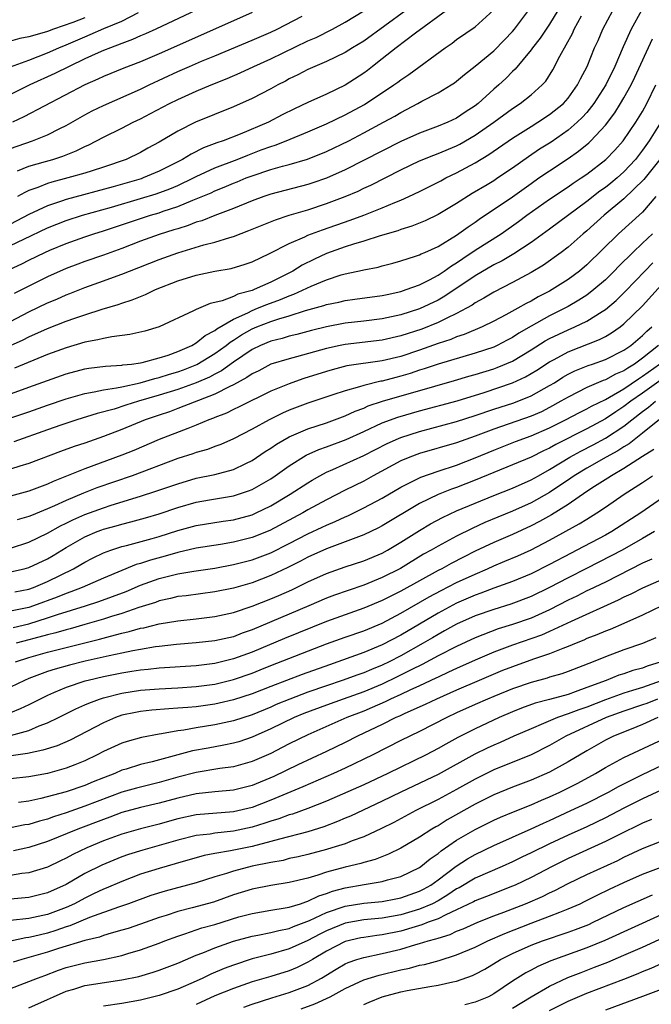
# Model space of a CAD drawing. Units: inches. Extents: x 2613000 to 2616000, y 1473000 to 1476000.
# Drawn here: x 2613468 to 2613536, y 1474094 to 1474200 of the extents above; entities that cross this region are included whole.
import ezdxf

# ---------------------------------------------------------------- set-up
doc = ezdxf.new("R2010")
doc.units = ezdxf.units.IN
doc.header["$MEASUREMENT"] = 0
doc.layers.add('LD26131473_2ft', color=22, linetype='Continuous')

msp = doc.modelspace()

# ---------------------------------------------------------------- linework, layer by layer
at = {"layer": 'LD26131473_2ft'}
for points, elevation in [([(2613466.52, 1474173), (2613468.22, 1474173.78), (2613469, 1474174.18), (2613470.69, 1474175), (2613471.24, 1474175.24), (2613473, 1474175.96), (2613475, 1474176.68), (2613475.96, 1474177), (2613477, 1474177.32), (2613481, 1474178.65), (2613482.08, 1474179), (2613483, 1474179.27), (2613483.42, 1474179.42), (2613485, 1474179.93), (2613486.61, 1474180.61), (2613487, 1474180.75), (2613488.58, 1474181.42), (2613489, 1474181.62), (2613490, 1474182), (2613491, 1474182.44), (2613491.41, 1474182.59), (2613492.37, 1474183), (2613493, 1474183.24), (2613495, 1474183.91), (2613496.28, 1474184.28), (2613497, 1474184.46), (2613498.97, 1474185.03), (2613501, 1474185.84), (2613503.39, 1474187), (2613505, 1474187.84), (2613507.15, 1474189), (2613508.34, 1474189.66), (2613509, 1474190.05), (2613510.82, 1474191), (2613511.24, 1474191.24), (2613513, 1474192.15), (2613514.4, 1474193), (2613514.76, 1474193.24), (2613515, 1474193.42), (2613515.86, 1474194.14), (2613517, 1474195.02), (2613519, 1474196.68), (2613520.15, 1474197.85), (2613521, 1474198.73), (2613521.23, 1474199), (2613522.72, 1474201)], 10342), ([(2613487, 1474201.05), (2613482.64, 1474199), (2613481.52, 1474198.48), (2613481, 1474198.27), (2613480.13, 1474197.87), (2613479, 1474197.46), (2613477.76, 1474197), (2613477, 1474196.69), (2613476.45, 1474196.45), (2613475, 1474195.79), (2613473.34, 1474195), (2613471.77, 1474194.23), (2613469.1, 1474193), (2613467, 1474191.99)], 10356), ([(2613467, 1474175.73), (2613468.44, 1474176.44), (2613471, 1474177.63), (2613473, 1474178.42), (2613474.74, 1474179), (2613477.88, 1474179.88), (2613481, 1474180.79), (2613482.69, 1474181.31), (2613484.16, 1474181.84), (2613485, 1474182.2), (2613486.69, 1474183), (2613487, 1474183.17), (2613489, 1474184.08), (2613491.38, 1474185), (2613492.53, 1474185.47), (2613493.99, 1474186.01), (2613495, 1474186.4), (2613495.47, 1474186.53), (2613496.67, 1474187), (2613499, 1474187.96), (2613501, 1474188.81), (2613503, 1474189.77), (2613505.09, 1474190.91), (2613508.26, 1474193), (2613508.69, 1474193.31), (2613509, 1474193.56), (2613509.86, 1474194.14), (2613513.76, 1474197), (2613514.51, 1474197.49), (2613515, 1474197.87), (2613517, 1474199.26), (2613518.97, 1474201.03)], 10344), ([(2613513.92, 1474201), (2613510.57, 1474198.57), (2613508.49, 1474197), (2613507, 1474195.8), (2613505.96, 1474195), (2613505.43, 1474194.57), (2613505, 1474194.26), (2613503, 1474192.96), (2613501, 1474192.01), (2613499, 1474191.11), (2613497.57, 1474190.43), (2613496.23, 1474189.77), (2613494.75, 1474189), (2613491.72, 1474187.72), (2613489.89, 1474187), (2613489.22, 1474186.78), (2613487.77, 1474186.23), (2613486.43, 1474185.57), (2613485.53, 1474185), (2613483, 1474183.72), (2613481.3, 1474183), (2613481.08, 1474182.92), (2613478.04, 1474182.04), (2613473, 1474180.69), (2613472.51, 1474180.51), (2613471, 1474180), (2613469, 1474179.07), (2613467, 1474178.05)], 10346), ([(2613467, 1474164.99), (2613468.39, 1474165.61), (2613469, 1474165.92), (2613471, 1474166.83), (2613473, 1474167.6), (2613473.94, 1474167.94), (2613475, 1474168.29), (2613476.89, 1474168.89), (2613478.61, 1474169.39), (2613479, 1474169.54), (2613480.11, 1474169.89), (2613481, 1474170.27), (2613481.53, 1474170.47), (2613482.62, 1474171), (2613485, 1474171.94), (2613487, 1474172.57), (2613489, 1474172.97), (2613490.73, 1474173.27), (2613492.27, 1474173.73), (2613493, 1474173.99), (2613494.87, 1474174.87), (2613497, 1474175.95), (2613498.68, 1474176.68), (2613499, 1474176.84), (2613500.56, 1474177.44), (2613503.55, 1474178.45), (2613505.01, 1474178.99), (2613507, 1474179.78), (2613508.36, 1474180.36), (2613509, 1474180.61), (2613509.87, 1474181), (2613511, 1474181.54), (2613513, 1474182.54), (2613513.29, 1474182.71), (2613513.85, 1474183), (2613515, 1474183.55), (2613517, 1474184.64), (2613518.48, 1474185.52), (2613521, 1474187.29), (2613523, 1474188.55), (2613523.74, 1474189), (2613525, 1474189.81), (2613526.48, 1474191), (2613527, 1474191.59), (2613528.01, 1474193), (2613528.34, 1474193.66), (2613529.04, 1474195), (2613529.84, 1474197), (2613530.21, 1474197.79), (2613530.72, 1474199), (2613531.8, 1474201)], 10336), ([(2613467, 1474194.94), (2613469, 1474195.67), (2613471, 1474196.45), (2613472.2, 1474197), (2613473, 1474197.32), (2613475, 1474198.18), (2613475.59, 1474198.41), (2613477.06, 1474199.06), (2613479, 1474199.86), (2613480.77, 1474200.77)], 10358), ([(2613467, 1474167.59), (2613469, 1474168.6), (2613471, 1474169.57), (2613472.01, 1474169.99), (2613473, 1474170.45), (2613473.41, 1474170.59), (2613475, 1474171.23), (2613477, 1474171.93), (2613478.49, 1474172.49), (2613479, 1474172.67), (2613479.81, 1474173), (2613483, 1474174.23), (2613485, 1474174.95), (2613487.8, 1474175.8), (2613489, 1474176.1), (2613490.61, 1474176.61), (2613491, 1474176.71), (2613492.66, 1474177.34), (2613495.5, 1474178.5), (2613497, 1474179), (2613499, 1474179.59), (2613501, 1474180.24), (2613503, 1474181), (2613504.4, 1474181.6), (2613505, 1474181.89), (2613505.77, 1474182.23), (2613509, 1474183.87), (2613511, 1474184.83), (2613512.54, 1474185.46), (2613513, 1474185.63), (2613515, 1474186.46), (2613515.35, 1474186.65), (2613517, 1474187.59), (2613519, 1474189), (2613521, 1474190.48), (2613521.82, 1474191), (2613523, 1474191.93), (2613524.21, 1474193), (2613524.58, 1474193.42), (2613525.36, 1474194.64), (2613526.11, 1474196.11), (2613527.46, 1474198.54), (2613527.65, 1474199), (2613528.42, 1474200.42)], 10338), ([(2613467, 1474186.18), (2613469.39, 1474187), (2613471, 1474187.63), (2613472.31, 1474188.31), (2613473, 1474188.65), (2613475, 1474189.79), (2613475.8, 1474190.2), (2613477, 1474190.79), (2613481, 1474192.55), (2613481.92, 1474193), (2613485, 1474194.45), (2613486.26, 1474195), (2613487.55, 1474195.55), (2613489, 1474196.14), (2613493, 1474197.83), (2613495, 1474198.69), (2613495.68, 1474199), (2613498.39, 1474200.39)], 10352), ([(2613493, 1474200.79), (2613491, 1474199.89), (2613483, 1474196.36), (2613481, 1474195.5), (2613479.19, 1474194.81), (2613477, 1474193.91), (2613476.39, 1474193.61), (2613475, 1474193.01), (2613468.43, 1474189.57), (2613467.21, 1474189)], 10354), ([(2613525.89, 1474201), (2613525, 1474199.54), (2613523.98, 1474198.02), (2613523.17, 1474197), (2613523, 1474196.76), (2613521.29, 1474194.71), (2613521, 1474194.43), (2613520.3, 1474193.7), (2613519.55, 1474193), (2613519, 1474192.53), (2613517.31, 1474191), (2613517, 1474190.76), (2613515.92, 1474190.08), (2613515, 1474189.44), (2613514.07, 1474189), (2613513, 1474188.57), (2613511, 1474187.83), (2613509, 1474186.92), (2613503, 1474183.89), (2613501, 1474182.99), (2613499.53, 1474182.47), (2613499, 1474182.3), (2613495, 1474181.25), (2613494.26, 1474181), (2613493, 1474180.54), (2613491, 1474179.72), (2613489, 1474178.98), (2613487.59, 1474178.41), (2613487, 1474178.25), (2613486.11, 1474177.89), (2613485, 1474177.55), (2613484.59, 1474177.41), (2613483, 1474176.91), (2613481, 1474176.2), (2613479, 1474175.43), (2613477, 1474174.69), (2613475, 1474174.02), (2613474.26, 1474173.74), (2613473, 1474173.27), (2613471, 1474172.36), (2613467.41, 1474170.59)], 10340), ([(2613534.88, 1474201), (2613533.76, 1474199), (2613532.91, 1474197.09), (2613532.01, 1474195), (2613531.04, 1474193), (2613529.76, 1474191), (2613529, 1474190.05), (2613528.5, 1474189.5), (2613527.97, 1474189), (2613527, 1474188.15), (2613525.15, 1474186.85), (2613523.91, 1474186.09), (2613522.72, 1474185.29), (2613521, 1474184.06), (2613519.44, 1474183), (2613519, 1474182.71), (2613518.27, 1474182.27), (2613516.67, 1474181.33), (2613515, 1474180.26), (2613513, 1474179.06), (2613511.6, 1474178.4), (2613510.18, 1474177.82), (2613509, 1474177.46), (2613508.67, 1474177.33), (2613506.78, 1474176.78), (2613505, 1474176.21), (2613503.89, 1474175.89), (2613503, 1474175.59), (2613501, 1474174.87), (2613499.71, 1474174.29), (2613498.37, 1474173.63), (2613497.37, 1474173), (2613495, 1474171.81), (2613493.21, 1474171), (2613493, 1474170.92), (2613491.48, 1474170.52), (2613491, 1474170.27), (2613489.78, 1474169.78), (2613489, 1474169.6), (2613488.5, 1474169.5), (2613487, 1474168.87), (2613486.71, 1474168.71), (2613482.99, 1474167), (2613481.46, 1474166.54), (2613479.84, 1474166.16), (2613477.93, 1474165.93), (2613477, 1474165.75), (2613476.41, 1474165.59), (2613475, 1474165.34), (2613473, 1474164.76), (2613471, 1474164.03), (2613467.45, 1474162.55)], 10334), ([(2613509.54, 1474201), (2613505, 1474197.71), (2613503.8, 1474197), (2613503, 1474196.5), (2613501, 1474195.53), (2613499.75, 1474195), (2613499, 1474194.65), (2613497.92, 1474194.08), (2613497, 1474193.65), (2613496.58, 1474193.42), (2613495.76, 1474193), (2613495, 1474192.58), (2613493, 1474191.55), (2613491, 1474190.66), (2613486.92, 1474189), (2613485, 1474188.03), (2613483, 1474186.84), (2613481.8, 1474186.2), (2613481, 1474185.74), (2613479.45, 1474185), (2613477, 1474184.16), (2613475.78, 1474183.78), (2613475, 1474183.52), (2613473.19, 1474183), (2613471.45, 1474182.55), (2613471, 1474182.4), (2613469.97, 1474181.97), (2613469, 1474181.64), (2613468.55, 1474181.45), (2613467.75, 1474181)], 10348), ([(2613467.77, 1474183.77), (2613469, 1474184.27), (2613470.76, 1474184.76), (2613471.55, 1474185), (2613472.65, 1474185.35), (2613474.09, 1474185.91), (2613475, 1474186.38), (2613475.44, 1474186.56), (2613477, 1474187.38), (2613479, 1474188.37), (2613480.22, 1474189), (2613481, 1474189.37), (2613482.08, 1474189.92), (2613484.1, 1474191), (2613485, 1474191.45), (2613487, 1474192.34), (2613488.6, 1474193), (2613490.32, 1474193.68), (2613491.71, 1474194.29), (2613493.2, 1474195), (2613495, 1474195.82), (2613499, 1474197.73), (2613499.89, 1474198.11), (2613501.63, 1474199), (2613503, 1474199.73), (2613505, 1474200.95)], 10350), ([(2613475, 1474200.2), (2613473.72, 1474199.72), (2613471.65, 1474199), (2613471, 1474198.74), (2613470.62, 1474198.62), (2613469, 1474198.16), (2613468, 1474198), (2613467, 1474197.69)], 10360), ([(2613465.11, 1474159.11), (2613469, 1474160.5), (2613471, 1474161.25), (2613473, 1474161.95), (2613475, 1474162.47), (2613475.45, 1474162.55), (2613477.23, 1474162.77), (2613479, 1474162.88), (2613479.1, 1474162.9), (2613480.02, 1474163), (2613481, 1474163.15), (2613481.18, 1474163.18), (2613483, 1474163.68), (2613483.97, 1474163.97), (2613485, 1474164.34), (2613486.51, 1474165), (2613487, 1474165.28), (2613487.94, 1474166.06), (2613489, 1474166.61), (2613489.21, 1474166.79), (2613491, 1474167.84), (2613492.53, 1474168.52), (2613493, 1474168.77), (2613493.59, 1474169), (2613494.58, 1474169.42), (2613496.07, 1474169.93), (2613497, 1474170.33), (2613497.5, 1474170.5), (2613499.37, 1474171.37), (2613501, 1474172.07), (2613502.58, 1474172.58), (2613503, 1474172.7), (2613504.89, 1474173.11), (2613505, 1474173.14), (2613506.57, 1474173.43), (2613507, 1474173.56), (2613508.15, 1474173.85), (2613509, 1474174.08), (2613510.59, 1474174.59), (2613511, 1474174.73), (2613511.17, 1474174.83), (2613511.58, 1474175), (2613513, 1474175.64), (2613515, 1474176.86), (2613516.24, 1474177.76), (2613517, 1474178.26), (2613517.43, 1474178.57), (2613521, 1474180.99), (2613523, 1474182.41), (2613523.85, 1474183), (2613525, 1474183.78), (2613527, 1474185.09), (2613528.12, 1474185.88), (2613529.21, 1474186.79), (2613529.43, 1474187), (2613531, 1474188.69), (2613532.01, 1474189.99), (2613532.64, 1474191), (2613533, 1474191.63), (2613533.76, 1474193), (2613534.16, 1474193.84), (2613536.06, 1474197.94)], 10332), ([(2613466.85, 1474157.15), (2613469, 1474157.88), (2613471, 1474158.6), (2613473, 1474159.28), (2613475, 1474159.84), (2613476, 1474160), (2613477, 1474160.23), (2613478.43, 1474160.43), (2613479, 1474160.56), (2613480.97, 1474160.97), (2613482.55, 1474161.45), (2613483, 1474161.54), (2613484.1, 1474161.9), (2613485, 1474162.16), (2613485.62, 1474162.38), (2613487.06, 1474162.94), (2613489, 1474164.12), (2613490.21, 1474165), (2613490.64, 1474165.36), (2613491, 1474165.57), (2613491.87, 1474166.13), (2613493, 1474166.78), (2613493.51, 1474167), (2613495, 1474167.58), (2613495.86, 1474167.86), (2613497, 1474168.18), (2613498.74, 1474168.74), (2613500.7, 1474169.3), (2613501, 1474169.42), (2613502.33, 1474169.67), (2613503, 1474169.84), (2613504.04, 1474169.96), (2613507, 1474170.37), (2613507.51, 1474170.49), (2613509, 1474170.81), (2613509.58, 1474171), (2613511, 1474171.53), (2613512.07, 1474172.07), (2613513, 1474172.57), (2613513.66, 1474173), (2613514.44, 1474173.56), (2613515, 1474173.89), (2613515.65, 1474174.35), (2613517, 1474175.23), (2613519.78, 1474177), (2613521.67, 1474178.33), (2613522.56, 1474179), (2613525, 1474180.74), (2613527, 1474182.06), (2613527.55, 1474182.45), (2613528.39, 1474183), (2613529, 1474183.42), (2613531.06, 1474185), (2613532.01, 1474185.99), (2613532.92, 1474187), (2613534.29, 1474189), (2613535, 1474190.16), (2613535.45, 1474191), (2613536.41, 1474193)], 10330), ([(2613536.95, 1474189), (2613535.7, 1474187), (2613535, 1474185.99), (2613534.23, 1474185), (2613533, 1474183.67), (2613532.25, 1474183), (2613531.57, 1474182.43), (2613531, 1474181.98), (2613530.42, 1474181.58), (2613529, 1474180.48), (2613525, 1474177.49), (2613523, 1474176.05), (2613521.16, 1474174.84), (2613519.9, 1474174.1), (2613519, 1474173.65), (2613517, 1474172.47), (2613513.72, 1474170.28), (2613513, 1474169.88), (2613511, 1474168.92), (2613509, 1474168.28), (2613507, 1474167.85), (2613505, 1474167.6), (2613503, 1474167.38), (2613501, 1474167), (2613499.4, 1474166.6), (2613497.82, 1474166.18), (2613497, 1474165.99), (2613496.24, 1474165.76), (2613495, 1474165.46), (2613493.9, 1474165), (2613493, 1474164.57), (2613491, 1474163.21), (2613489.72, 1474162.28), (2613489, 1474161.93), (2613488.4, 1474161.6), (2613487, 1474161), (2613485, 1474160.27), (2613483, 1474159.64), (2613480.79, 1474159), (2613479.42, 1474158.58), (2613478.17, 1474158.17), (2613476.32, 1474157.68), (2613474.16, 1474157), (2613472.43, 1474156.43), (2613471, 1474155.94), (2613467.37, 1474154.63)], 10328), ([(2613536.84, 1474185), (2613535.15, 1474182.85), (2613533, 1474180.76), (2613530.86, 1474179), (2613529, 1474177.32), (2613528.61, 1474177), (2613527, 1474175.57), (2613526.25, 1474175), (2613524.36, 1474173.64), (2613523, 1474172.83), (2613521, 1474171.75), (2613519, 1474170.72), (2613517.93, 1474170.07), (2613517, 1474169.58), (2613516.66, 1474169.34), (2613516.06, 1474169), (2613515, 1474168.43), (2613513.93, 1474167.93), (2613513, 1474167.45), (2613511.25, 1474166.75), (2613509, 1474166.02), (2613507, 1474165.58), (2613503, 1474165.11), (2613502.46, 1474165), (2613501, 1474164.67), (2613497.76, 1474163.76), (2613497, 1474163.57), (2613495.02, 1474162.98), (2613493.71, 1474162.29), (2613493, 1474161.95), (2613492.45, 1474161.55), (2613491, 1474160.77), (2613490.59, 1474160.59), (2613489, 1474159.77), (2613485, 1474158.21), (2613484.12, 1474157.88), (2613483, 1474157.52), (2613481.49, 1474157), (2613479, 1474155.97), (2613477, 1474155.22), (2613475, 1474154.51), (2613473.87, 1474154.13), (2613472.4, 1474153.6), (2613469, 1474152.3), (2613468.01, 1474152.01), (2613467, 1474151.69)], 10326), ([(2613536.44, 1474181), (2613535, 1474179.34), (2613532.42, 1474177), (2613529, 1474173.66), (2613528.22, 1474173), (2613527, 1474172.1), (2613525.29, 1474171), (2613525, 1474170.84), (2613523.78, 1474170.23), (2613523, 1474169.77), (2613522.48, 1474169.52), (2613521.58, 1474169), (2613520.3, 1474168.3), (2613519, 1474167.62), (2613517.74, 1474167), (2613515.82, 1474166.18), (2613515, 1474165.92), (2613514.36, 1474165.64), (2613513, 1474165.2), (2613511, 1474164.5), (2613509, 1474163.83), (2613507, 1474163.35), (2613503.2, 1474162.8), (2613501.61, 1474162.39), (2613501, 1474162.21), (2613498.56, 1474161.44), (2613497.29, 1474161), (2613497, 1474160.89), (2613495, 1474160.07), (2613491.61, 1474158.39), (2613491, 1474158.11), (2613490.26, 1474157.74), (2613489, 1474157.25), (2613488.83, 1474157.17), (2613488.35, 1474157), (2613487, 1474156.42), (2613486.09, 1474156.09), (2613483, 1474154.88), (2613480.28, 1474153.72), (2613479, 1474153.21), (2613475, 1474151.75), (2613471.61, 1474150.39), (2613471, 1474150.1), (2613469, 1474149.35), (2613467, 1474148.8)], 10324), ([(2613536.07, 1474177), (2613535, 1474175.98), (2613533.95, 1474175), (2613532.46, 1474173.54), (2613531.95, 1474173), (2613531, 1474172.07), (2613529.77, 1474171), (2613529, 1474170.42), (2613528.15, 1474169.85), (2613527, 1474169.19), (2613526.65, 1474169), (2613525, 1474168.18), (2613523, 1474167.07), (2613521.68, 1474166.32), (2613521, 1474165.86), (2613520.43, 1474165.57), (2613519.37, 1474165), (2613519, 1474164.83), (2613517, 1474164.17), (2613513, 1474162.99), (2613511.51, 1474162.49), (2613511, 1474162.33), (2613510.01, 1474161.99), (2613509, 1474161.69), (2613508.45, 1474161.55), (2613507, 1474161.17), (2613506.85, 1474161.15), (2613505, 1474160.71), (2613504.55, 1474160.55), (2613503, 1474160.14), (2613501.68, 1474159.68), (2613499, 1474158.79), (2613497, 1474158.04), (2613496.27, 1474157.73), (2613494.82, 1474157), (2613493, 1474155.99), (2613491, 1474154.95), (2613489.65, 1474154.35), (2613489, 1474154.13), (2613488.19, 1474153.81), (2613487, 1474153.49), (2613486.64, 1474153.36), (2613485, 1474152.84), (2613480.1, 1474151), (2613476.31, 1474149.69), (2613474.87, 1474149.13), (2613473, 1474148.34), (2613471.76, 1474147.76), (2613471, 1474147.43), (2613469.26, 1474146.74), (2613469, 1474146.63), (2613467.74, 1474146.26)], 10322), ([(2613467, 1474143.23), (2613469, 1474143.86), (2613471, 1474144.82), (2613472.39, 1474145.61), (2613473, 1474145.89), (2613473.73, 1474146.27), (2613475, 1474146.84), (2613477, 1474147.56), (2613477.84, 1474147.84), (2613481, 1474148.8), (2613482.66, 1474149.34), (2613485, 1474150.14), (2613487, 1474150.72), (2613489, 1474151.14), (2613491, 1474151.68), (2613492.32, 1474152.32), (2613493, 1474152.64), (2613494.41, 1474153.59), (2613495, 1474153.96), (2613495.61, 1474154.39), (2613497, 1474155.18), (2613499, 1474156.03), (2613501, 1474156.68), (2613503, 1474157.43), (2613504.07, 1474157.93), (2613505, 1474158.27), (2613505.5, 1474158.5), (2613507.04, 1474159), (2613512.64, 1474160.64), (2613514.77, 1474161.23), (2613516.31, 1474161.69), (2613517, 1474161.88), (2613519, 1474162.49), (2613519.37, 1474162.62), (2613521, 1474163.32), (2613523, 1474164.52), (2613524.52, 1474165.48), (2613525, 1474165.74), (2613527, 1474166.69), (2613527.72, 1474167), (2613529, 1474167.61), (2613530.66, 1474168.66), (2613531, 1474168.86), (2613532.16, 1474169.84), (2613533.17, 1474170.83), (2613535.24, 1474173), (2613536.11, 1474173.89)], 10320), ([(2613467, 1474140.66), (2613468.5, 1474141), (2613469, 1474141.13), (2613471, 1474142.07), (2613471.59, 1474142.41), (2613473, 1474143.28), (2613475, 1474144.43), (2613476.34, 1474145), (2613476.82, 1474145.18), (2613477, 1474145.25), (2613478.38, 1474145.62), (2613479, 1474145.8), (2613479.97, 1474146.03), (2613481.53, 1474146.47), (2613483, 1474146.91), (2613485, 1474147.58), (2613487, 1474148.15), (2613488.4, 1474148.4), (2613491, 1474148.83), (2613492.63, 1474149.37), (2613493, 1474149.53), (2613495, 1474150.68), (2613495.49, 1474151), (2613497, 1474152.07), (2613498.8, 1474153.2), (2613500.18, 1474153.82), (2613501, 1474154.11), (2613503.11, 1474154.89), (2613505, 1474155.74), (2613507, 1474156.67), (2613508.69, 1474157.31), (2613511, 1474157.99), (2613515.06, 1474159.06), (2613517.95, 1474159.95), (2613521, 1474160.98), (2613522.39, 1474161.61), (2613523.64, 1474162.36), (2613525, 1474163.23), (2613525.48, 1474163.48), (2613527, 1474164.31), (2613530.37, 1474165.63), (2613531, 1474165.96), (2613531.66, 1474166.34), (2613532.59, 1474167), (2613533, 1474167.33), (2613535, 1474169.27), (2613537, 1474171.47)], 10318), ([(2613467.48, 1474138.52), (2613469, 1474138.82), (2613469.49, 1474139), (2613471, 1474139.63), (2613473.79, 1474141), (2613474.56, 1474141.44), (2613475, 1474141.72), (2613475.85, 1474142.15), (2613477, 1474142.7), (2613477.81, 1474143), (2613479, 1474143.38), (2613479.5, 1474143.5), (2613482.26, 1474144.26), (2613483, 1474144.47), (2613485, 1474145.11), (2613487, 1474145.65), (2613489.89, 1474146.11), (2613491, 1474146.26), (2613493, 1474146.8), (2613493.45, 1474147), (2613495, 1474147.75), (2613497.11, 1474149), (2613499, 1474150.24), (2613499.47, 1474150.53), (2613500.29, 1474151), (2613501, 1474151.39), (2613501.67, 1474151.67), (2613505, 1474153.16), (2613507.54, 1474154.46), (2613508.75, 1474155), (2613509, 1474155.11), (2613511, 1474155.75), (2613515, 1474156.82), (2613517, 1474157.46), (2613519, 1474158.15), (2613521.15, 1474158.85), (2613523, 1474159.57), (2613525, 1474160.69), (2613525.52, 1474161), (2613526.42, 1474161.58), (2613527, 1474161.91), (2613527.73, 1474162.27), (2613529.15, 1474162.85), (2613529.62, 1474163), (2613531, 1474163.48), (2613533, 1474164.48), (2613533.74, 1474165), (2613535, 1474166.07), (2613535.46, 1474166.54), (2613536, 1474167)], 10316), ([(2613536.73, 1474165), (2613535, 1474163.62), (2613534.14, 1474163), (2613533.43, 1474162.57), (2613533, 1474162.27), (2613532.1, 1474161.9), (2613531, 1474161.3), (2613530.77, 1474161.23), (2613529, 1474160.48), (2613527, 1474159.46), (2613526.22, 1474159), (2613525, 1474158.33), (2613524.12, 1474157.88), (2613523, 1474157.39), (2613519, 1474156.02), (2613517, 1474155.24), (2613515, 1474154.52), (2613511, 1474153.37), (2613509.98, 1474153), (2613509, 1474152.6), (2613506.03, 1474151), (2613505, 1474150.42), (2613503, 1474149.44), (2613501, 1474148.42), (2613499, 1474147.32), (2613498.45, 1474147), (2613494.9, 1474145.1), (2613493, 1474144.35), (2613491, 1474143.84), (2613489.6, 1474143.6), (2613487, 1474143.2), (2613485, 1474142.76), (2613483.64, 1474142.36), (2613482.06, 1474141.94), (2613481, 1474141.58), (2613480.54, 1474141.46), (2613477, 1474140), (2613474.73, 1474139), (2613473.49, 1474138.51), (2613473, 1474138.34), (2613472.05, 1474137.95), (2613469.48, 1474137), (2613469, 1474136.84), (2613467, 1474136.43)], 10314), ([(2613467.31, 1474134.69), (2613469, 1474135.08), (2613471, 1474135.71), (2613472.07, 1474136.07), (2613475.08, 1474137), (2613476.52, 1474137.48), (2613477.99, 1474138.01), (2613479.44, 1474138.56), (2613481, 1474139.22), (2613483, 1474139.94), (2613485, 1474140.45), (2613486.75, 1474140.75), (2613489, 1474141.07), (2613491, 1474141.44), (2613493, 1474141.97), (2613495, 1474142.72), (2613497, 1474143.72), (2613499, 1474144.75), (2613500.54, 1474145.46), (2613501, 1474145.69), (2613501.93, 1474146.07), (2613503, 1474146.58), (2613503.3, 1474146.7), (2613505, 1474147.53), (2613507, 1474148.6), (2613509, 1474149.78), (2613511.14, 1474150.86), (2613513, 1474151.5), (2613515, 1474152.14), (2613517, 1474152.91), (2613519, 1474153.76), (2613521.32, 1474154.68), (2613523, 1474155.27), (2613525, 1474156.14), (2613526.71, 1474157), (2613528.21, 1474157.79), (2613529, 1474158.19), (2613529.52, 1474158.48), (2613531, 1474159.2), (2613531.43, 1474159.43), (2613533, 1474160.34), (2613534.57, 1474161.43), (2613535, 1474161.69), (2613536.83, 1474163)], 10312), ([(2613537, 1474161.31), (2613535, 1474159.87), (2613533.73, 1474159), (2613533, 1474158.43), (2613532.13, 1474157.87), (2613531, 1474157.1), (2613529, 1474156.03), (2613525.66, 1474154.34), (2613525, 1474153.97), (2613524.33, 1474153.67), (2613523, 1474153.01), (2613521, 1474152.16), (2613517, 1474150.52), (2613515, 1474149.73), (2613514.45, 1474149.55), (2613513, 1474148.97), (2613511, 1474148), (2613507, 1474145.6), (2613506.61, 1474145.39), (2613505, 1474144.63), (2613504.44, 1474144.44), (2613503, 1474143.88), (2613501, 1474143.15), (2613499, 1474142.24), (2613498.2, 1474141.8), (2613496.86, 1474141.14), (2613495, 1474140.26), (2613493, 1474139.5), (2613491, 1474138.93), (2613489, 1474138.52), (2613485.9, 1474138.1), (2613485, 1474138), (2613484.21, 1474137.79), (2613483, 1474137.54), (2613482.61, 1474137.39), (2613480.82, 1474136.82), (2613479, 1474136.2), (2613477.86, 1474135.86), (2613477, 1474135.58), (2613475, 1474135), (2613473.44, 1474134.56), (2613473, 1474134.45), (2613471.89, 1474134.11), (2613471, 1474133.91), (2613469.51, 1474133.51), (2613469, 1474133.36), (2613467.62, 1474133)], 10310), ([(2613467.55, 1474131), (2613469, 1474131.46), (2613471, 1474132.04), (2613476.58, 1474133.42), (2613477.76, 1474133.76), (2613479, 1474134.07), (2613479.76, 1474134.24), (2613481, 1474134.6), (2613481.34, 1474134.66), (2613483, 1474135.07), (2613485, 1474135.4), (2613487, 1474135.62), (2613489, 1474135.87), (2613491, 1474136.31), (2613493, 1474136.97), (2613495, 1474137.75), (2613495.88, 1474138.12), (2613497.26, 1474138.74), (2613499, 1474139.58), (2613501, 1474140.5), (2613503, 1474141.21), (2613505, 1474141.84), (2613507, 1474142.68), (2613507.58, 1474143), (2613509, 1474143.85), (2613511, 1474145.12), (2613512.19, 1474145.81), (2613513.49, 1474146.51), (2613515, 1474147.21), (2613517, 1474148.06), (2613519, 1474148.87), (2613521, 1474149.65), (2613523, 1474150.54), (2613523.8, 1474151), (2613525, 1474151.66), (2613527.17, 1474153), (2613528.35, 1474153.65), (2613529.68, 1474154.32), (2613531, 1474155.03), (2613533, 1474156.33), (2613533.83, 1474157), (2613535, 1474157.9), (2613535.65, 1474158.35), (2613536.39, 1474159)], 10308), ([(2613537, 1474157.19), (2613535, 1474155.58), (2613533.56, 1474154.44), (2613533, 1474154.12), (2613532.33, 1474153.67), (2613531.08, 1474153), (2613529, 1474151.81), (2613527.65, 1474151), (2613527.27, 1474150.73), (2613525, 1474149.2), (2613523, 1474148.07), (2613521, 1474147.18), (2613519.44, 1474146.56), (2613518.03, 1474145.97), (2613516.66, 1474145.34), (2613515, 1474144.51), (2613513, 1474143.43), (2613512.27, 1474143), (2613511.45, 1474142.55), (2613508.96, 1474141.04), (2613507, 1474140.05), (2613505, 1474139.24), (2613503.32, 1474138.68), (2613501.85, 1474138.15), (2613501, 1474137.83), (2613499.1, 1474137), (2613497, 1474136.11), (2613493, 1474134.44), (2613491.93, 1474134.07), (2613491, 1474133.7), (2613489, 1474133.24), (2613487, 1474133.02), (2613484.85, 1474132.85), (2613483, 1474132.66), (2613482.6, 1474132.6), (2613481, 1474132.33), (2613480.18, 1474132.18), (2613479, 1474131.92), (2613477.64, 1474131.64), (2613475.05, 1474131.05), (2613473.37, 1474130.63), (2613471.8, 1474130.2), (2613471, 1474129.94), (2613469, 1474129.19), (2613468.52, 1474129), (2613467, 1474128.28)], 10306), ([(2613536.2, 1474153.8), (2613535, 1474153.06), (2613533, 1474151.77), (2613531.64, 1474151), (2613531.26, 1474150.74), (2613529.84, 1474149.84), (2613529, 1474149.29), (2613527, 1474147.92), (2613525.22, 1474146.78), (2613523.93, 1474146.07), (2613523, 1474145.6), (2613521, 1474144.69), (2613519, 1474143.83), (2613517, 1474142.88), (2613515.75, 1474142.25), (2613514.42, 1474141.58), (2613513.39, 1474141), (2613513, 1474140.8), (2613511, 1474139.71), (2613509, 1474138.59), (2613507.93, 1474138.07), (2613507, 1474137.59), (2613505, 1474136.75), (2613501, 1474135.34), (2613496.49, 1474133.51), (2613493, 1474132.04), (2613491, 1474131.3), (2613489, 1474130.81), (2613487, 1474130.58), (2613483, 1474130.32), (2613481.83, 1474130.17), (2613481, 1474130.1), (2613480.06, 1474129.94), (2613479, 1474129.78), (2613477, 1474129.38), (2613475.37, 1474129), (2613475, 1474128.9), (2613473, 1474128.24), (2613471.65, 1474127.65), (2613471, 1474127.39), (2613470.2, 1474127), (2613469, 1474126.37), (2613468.07, 1474125.93), (2613467, 1474125.52)], 10304), ([(2613467, 1474123.09), (2613469, 1474123.63), (2613470.1, 1474124.1), (2613471, 1474124.43), (2613472.17, 1474125), (2613474.04, 1474125.96), (2613475, 1474126.37), (2613475.43, 1474126.57), (2613476.6, 1474127), (2613477, 1474127.13), (2613479, 1474127.63), (2613481, 1474127.95), (2613483, 1474128.11), (2613485, 1474128.21), (2613487, 1474128.33), (2613489, 1474128.6), (2613491, 1474129.09), (2613493, 1474129.79), (2613493.87, 1474130.13), (2613495, 1474130.6), (2613501, 1474132.92), (2613503, 1474133.64), (2613505, 1474134.33), (2613507, 1474135.15), (2613509, 1474136.21), (2613512.03, 1474137.97), (2613513.34, 1474138.66), (2613515, 1474139.51), (2613517, 1474140.43), (2613518.33, 1474141), (2613519, 1474141.31), (2613520.2, 1474141.8), (2613521.6, 1474142.4), (2613523, 1474143.03), (2613525, 1474144.06), (2613528.19, 1474145.81), (2613529, 1474146.34), (2613530.08, 1474147), (2613531, 1474147.61), (2613533.03, 1474149), (2613535, 1474150.28), (2613536.08, 1474151)], 10302), ([(2613539, 1474149.9), (2613534.82, 1474147), (2613531.68, 1474145), (2613531, 1474144.62), (2613527.94, 1474143), (2613527.31, 1474142.69), (2613525, 1474141.45), (2613523, 1474140.47), (2613521, 1474139.63), (2613519, 1474138.9), (2613517.62, 1474138.38), (2613517, 1474138.17), (2613515, 1474137.31), (2613513, 1474136.24), (2613509, 1474133.87), (2613507, 1474132.81), (2613505, 1474131.99), (2613501.31, 1474130.69), (2613498.38, 1474129.62), (2613495, 1474128.36), (2613493, 1474127.57), (2613491, 1474126.9), (2613489.46, 1474126.54), (2613489, 1474126.44), (2613487, 1474126.17), (2613486.08, 1474126.08), (2613485, 1474126), (2613484.05, 1474125.95), (2613482.21, 1474125.79), (2613481, 1474125.66), (2613480.45, 1474125.55), (2613479, 1474125.25), (2613478.29, 1474125), (2613477, 1474124.45), (2613473.42, 1474122.58), (2613472.03, 1474121.97), (2613470.5, 1474121.5), (2613468.85, 1474121.15), (2613466.84, 1474120.84)], 10300), ([(2613536.3, 1474145), (2613535, 1474144.24), (2613532.81, 1474143), (2613531.62, 1474142.38), (2613528.96, 1474141.04), (2613527, 1474140.04), (2613525, 1474138.98), (2613523, 1474138.02), (2613520.82, 1474137.18), (2613519, 1474136.62), (2613517, 1474135.93), (2613515, 1474135.05), (2613513.69, 1474134.31), (2613513, 1474133.95), (2613512.41, 1474133.59), (2613511.39, 1474133), (2613509, 1474131.65), (2613507.74, 1474131), (2613507, 1474130.63), (2613505.83, 1474130.17), (2613505, 1474129.81), (2613504.39, 1474129.61), (2613502.7, 1474129), (2613501, 1474128.43), (2613499, 1474127.72), (2613497.06, 1474127), (2613495.6, 1474126.4), (2613495, 1474126.14), (2613493, 1474125.31), (2613491, 1474124.65), (2613489, 1474124.22), (2613487, 1474123.91), (2613485.66, 1474123.66), (2613485, 1474123.58), (2613483.26, 1474123.26), (2613483, 1474123.23), (2613481.12, 1474122.88), (2613479.56, 1474122.44), (2613479, 1474122.26), (2613477, 1474121.35), (2613476.34, 1474121), (2613475, 1474120.35), (2613473.94, 1474119.94), (2613473, 1474119.55), (2613471, 1474119.01), (2613469, 1474118.65), (2613467, 1474118.41)], 10298), ([(2613535.98, 1474142.02), (2613535, 1474141.59), (2613531, 1474139.57), (2613529.27, 1474138.73), (2613529, 1474138.61), (2613527.94, 1474138.06), (2613527, 1474137.61), (2613525, 1474136.59), (2613523, 1474135.7), (2613521, 1474135), (2613519.47, 1474134.53), (2613517, 1474133.59), (2613515, 1474132.65), (2613513, 1474131.63), (2613511.29, 1474130.71), (2613510.17, 1474130.17), (2613508.62, 1474129.38), (2613507, 1474128.6), (2613505, 1474127.78), (2613502.78, 1474127), (2613501, 1474126.35), (2613498.57, 1474125.43), (2613497.53, 1474125), (2613495, 1474123.78), (2613493, 1474122.9), (2613491.59, 1474122.41), (2613491, 1474122.25), (2613489.97, 1474122.03), (2613488.26, 1474121.73), (2613486.58, 1474121.42), (2613482.26, 1474120.26), (2613481, 1474119.95), (2613479.47, 1474119.47), (2613479, 1474119.34), (2613478.22, 1474119), (2613477, 1474118.54), (2613475.9, 1474118.1), (2613475, 1474117.71), (2613473, 1474117.01), (2613470.29, 1474116.29), (2613469, 1474116.02), (2613467.86, 1474115.86)], 10296), ([(2613539, 1474140.68), (2613535, 1474138.92), (2613533.73, 1474138.27), (2613533, 1474137.93), (2613532.39, 1474137.61), (2613527.33, 1474135.33), (2613525, 1474134.25), (2613524.13, 1474133.87), (2613521, 1474132.77), (2613519, 1474132.02), (2613517, 1474131.18), (2613515, 1474130.29), (2613514.13, 1474129.87), (2613513, 1474129.36), (2613512.76, 1474129.24), (2613511, 1474128.42), (2613509.96, 1474127.96), (2613509, 1474127.5), (2613507.89, 1474127), (2613507.3, 1474126.7), (2613505.91, 1474126.09), (2613505, 1474125.71), (2613503.2, 1474125), (2613499, 1474123.16), (2613497, 1474122.18), (2613496.23, 1474121.77), (2613495, 1474121.16), (2613493, 1474120.27), (2613492.01, 1474120.01), (2613491, 1474119.72), (2613489.52, 1474119.52), (2613487, 1474119.11), (2613485, 1474118.61), (2613483, 1474118.04), (2613480.57, 1474117.43), (2613479, 1474116.98), (2613475, 1474115.47), (2613473, 1474114.78), (2613471.65, 1474114.35), (2613471, 1474114.1), (2613470.12, 1474113.88), (2613469, 1474113.52), (2613468.54, 1474113.46), (2613467, 1474113.16)], 10294), ([(2613537.08, 1474137), (2613535, 1474136.02), (2613533, 1474135.12), (2613531.52, 1474134.48), (2613531, 1474134.3), (2613530.09, 1474133.91), (2613529, 1474133.49), (2613528.67, 1474133.33), (2613527.84, 1474133), (2613527, 1474132.64), (2613526.44, 1474132.44), (2613525, 1474131.84), (2613523.27, 1474131.27), (2613521, 1474130.46), (2613519.95, 1474130.05), (2613517.41, 1474129), (2613515, 1474127.96), (2613512.85, 1474127), (2613511.6, 1474126.4), (2613509.44, 1474125.44), (2613508.84, 1474125.16), (2613508.47, 1474125), (2613507, 1474124.27), (2613504.34, 1474123), (2613503, 1474122.31), (2613501, 1474121.35), (2613497.92, 1474119.92), (2613495.33, 1474118.67), (2613493, 1474117.7), (2613491, 1474117.19), (2613489, 1474117.01), (2613487, 1474116.79), (2613485, 1474116.34), (2613483, 1474115.79), (2613481, 1474115.33), (2613479, 1474114.79), (2613477.71, 1474114.29), (2613477, 1474114.05), (2613474.25, 1474113), (2613471, 1474111.67), (2613469, 1474111.03), (2613467.32, 1474110.68)], 10292), ([(2613536.43, 1474133.57), (2613535, 1474132.96), (2613533, 1474132.28), (2613531, 1474131.54), (2613529.69, 1474131), (2613527, 1474129.94), (2613526.31, 1474129.69), (2613525, 1474129.33), (2613524.75, 1474129.25), (2613523, 1474128.79), (2613521, 1474128.1), (2613519, 1474127.28), (2613518.33, 1474127), (2613517, 1474126.41), (2613515, 1474125.5), (2613513.93, 1474125), (2613511, 1474123.5), (2613509, 1474122.53), (2613505.97, 1474121), (2613503, 1474119.56), (2613501.77, 1474119), (2613498.45, 1474117.55), (2613495, 1474116.12), (2613493, 1474115.35), (2613491, 1474114.87), (2613487, 1474114.55), (2613485, 1474114.11), (2613484.13, 1474113.87), (2613483, 1474113.54), (2613481, 1474113.05), (2613479, 1474112.49), (2613477, 1474111.74), (2613475.23, 1474111), (2613473.72, 1474110.28), (2613473, 1474109.9), (2613472.38, 1474109.62), (2613471, 1474108.94), (2613469, 1474108.32), (2613468.23, 1474108.23), (2613467, 1474108.03)], 10290), ([(2613537, 1474130.98), (2613535.48, 1474130.52), (2613535, 1474130.32), (2613533.95, 1474130.05), (2613533, 1474129.72), (2613532.45, 1474129.55), (2613531.07, 1474129), (2613529, 1474128.22), (2613527.76, 1474127.76), (2613527, 1474127.5), (2613525, 1474126.94), (2613523.46, 1474126.54), (2613521.99, 1474126.01), (2613521, 1474125.61), (2613519.58, 1474125), (2613517, 1474123.8), (2613515.14, 1474122.86), (2613513.84, 1474122.16), (2613513, 1474121.68), (2613511.71, 1474121), (2613507.61, 1474119), (2613505, 1474117.78), (2613501, 1474116.01), (2613499, 1474115.22), (2613497.36, 1474114.64), (2613497, 1474114.55), (2613495.87, 1474114.13), (2613495, 1474113.88), (2613494.36, 1474113.64), (2613493, 1474113.22), (2613491, 1474112.78), (2613489, 1474112.58), (2613488.49, 1474112.49), (2613487, 1474112.33), (2613485, 1474111.83), (2613483, 1474111.24), (2613481.24, 1474110.76), (2613479.71, 1474110.29), (2613479, 1474110.04), (2613476.85, 1474109.15), (2613475, 1474108.23), (2613473, 1474107.06), (2613471, 1474106.15), (2613469, 1474105.68), (2613467, 1474105.5)], 10288), ([(2613537, 1474128.94), (2613535, 1474128.25), (2613533.9, 1474127.9), (2613533, 1474127.64), (2613531, 1474126.92), (2613529, 1474126.14), (2613528.15, 1474125.85), (2613527, 1474125.4), (2613525.85, 1474125), (2613524.36, 1474124.36), (2613523, 1474123.81), (2613521.14, 1474123), (2613519.67, 1474122.33), (2613519, 1474122.05), (2613518.29, 1474121.71), (2613516.94, 1474121.06), (2613513, 1474118.9), (2613511.72, 1474118.28), (2613509.01, 1474117), (2613507, 1474116.01), (2613503.58, 1474114.42), (2613503, 1474114.18), (2613502.18, 1474113.82), (2613500.73, 1474113.27), (2613499, 1474112.73), (2613495.95, 1474111.95), (2613495, 1474111.67), (2613493, 1474111.15), (2613491.21, 1474110.79), (2613490.67, 1474110.67), (2613489, 1474110.39), (2613487.83, 1474110.17), (2613484.73, 1474109.27), (2613483, 1474108.79), (2613481, 1474108.16), (2613479, 1474107.4), (2613477.32, 1474106.68), (2613477, 1474106.56), (2613475.95, 1474106.05), (2613475, 1474105.61), (2613473.88, 1474105), (2613473, 1474104.6), (2613471, 1474103.84), (2613469, 1474103.42), (2613467, 1474103.19)], 10286), ([(2613536.62, 1474127), (2613535.47, 1474126.53), (2613535, 1474126.36), (2613533, 1474125.69), (2613531.09, 1474125), (2613526.73, 1474123), (2613525, 1474122.01), (2613523, 1474121), (2613519, 1474119.37), (2613517, 1474118.39), (2613515, 1474117.28), (2613513, 1474116.19), (2613510.62, 1474115), (2613508.26, 1474113.74), (2613506.93, 1474113.07), (2613505, 1474112.2), (2613503.75, 1474111.75), (2613503, 1474111.45), (2613501.59, 1474111), (2613501, 1474110.83), (2613499, 1474110.3), (2613497.96, 1474110.04), (2613497, 1474109.84), (2613496.34, 1474109.66), (2613495, 1474109.42), (2613493.02, 1474109.02), (2613491, 1474108.51), (2613490.25, 1474108.25), (2613489, 1474107.88), (2613487, 1474107.24), (2613483.64, 1474106.36), (2613482.12, 1474105.88), (2613479.71, 1474105), (2613478.63, 1474104.63), (2613475.51, 1474103.52), (2613473.38, 1474102.62), (2613473, 1474102.51), (2613471.89, 1474102.11), (2613471, 1474101.84), (2613469.48, 1474101.48), (2613469, 1474101.38), (2613468.66, 1474101.34), (2613467, 1474100.99)], 10284), ([(2613536.65, 1474125), (2613535, 1474124.25), (2613533.77, 1474123.77), (2613531.88, 1474123), (2613531, 1474122.56), (2613530, 1474122), (2613529, 1474121.44), (2613527, 1474120.24), (2613525, 1474119.13), (2613523, 1474118.26), (2613521, 1474117.51), (2613519, 1474116.69), (2613517, 1474115.69), (2613513.99, 1474114.01), (2613513, 1474113.38), (2613512.75, 1474113.25), (2613512.33, 1474113), (2613511, 1474112.14), (2613509, 1474110.97), (2613507.68, 1474110.32), (2613506.24, 1474109.76), (2613505, 1474109.42), (2613504.68, 1474109.32), (2613503, 1474108.91), (2613501, 1474108.38), (2613500.06, 1474108.06), (2613499, 1474107.76), (2613497, 1474107.28), (2613495, 1474106.97), (2613493, 1474106.57), (2613491, 1474105.94), (2613488.83, 1474105.17), (2613486.54, 1474104.54), (2613485, 1474104.16), (2613483.74, 1474103.74), (2613483, 1474103.52), (2613481, 1474102.8), (2613479.66, 1474102.34), (2613479, 1474102.14), (2613477.83, 1474101.83), (2613477, 1474101.58), (2613476.58, 1474101.42), (2613475, 1474101.06), (2613472.18, 1474100.18), (2613471, 1474099.78), (2613468.22, 1474099), (2613467.3, 1474098.7)], 10282), ([(2613463.48, 1474094.52), (2613469, 1474096.63), (2613469.9, 1474097), (2613470.7, 1474097.3), (2613472.16, 1474097.84), (2613473, 1474098.13), (2613475, 1474098.65), (2613477, 1474099), (2613479, 1474099.43), (2613479.63, 1474099.63), (2613481, 1474100.03), (2613483, 1474100.75), (2613483.61, 1474101), (2613485, 1474101.52), (2613485.75, 1474101.75), (2613487.61, 1474102.39), (2613489, 1474102.77), (2613491.57, 1474103.57), (2613493, 1474103.96), (2613495, 1474104.3), (2613496.54, 1474104.54), (2613497, 1474104.63), (2613498.2, 1474105), (2613498.79, 1474105.21), (2613499, 1474105.26), (2613500.17, 1474105.83), (2613501, 1474106.08), (2613501.66, 1474106.34), (2613503, 1474106.7), (2613505.06, 1474107.06), (2613507, 1474107.37), (2613507.55, 1474107.55), (2613509, 1474107.93), (2613511, 1474108.9), (2613511.14, 1474109), (2613512.17, 1474109.83), (2613513, 1474110.4), (2613513.32, 1474110.68), (2613515, 1474111.83), (2613517, 1474112.99), (2613519, 1474113.97), (2613519.71, 1474114.29), (2613521.11, 1474114.89), (2613523, 1474115.64), (2613524.11, 1474116.11), (2613525, 1474116.49), (2613526.1, 1474117), (2613528.03, 1474117.97), (2613529.92, 1474119), (2613531, 1474119.64), (2613533, 1474120.71), (2613537.27, 1474122.73)], 10280), ([(2613469, 1474093.82), (2613471, 1474094.69), (2613471.65, 1474095), (2613473, 1474095.6), (2613473.82, 1474095.82), (2613475, 1474096.19), (2613479, 1474096.8), (2613480.81, 1474097.19), (2613482.37, 1474097.63), (2613483, 1474097.84), (2613485, 1474098.59), (2613485.27, 1474098.73), (2613487, 1474099.45), (2613487.71, 1474099.71), (2613489, 1474100.24), (2613491, 1474100.96), (2613493, 1474101.52), (2613493.62, 1474101.62), (2613495, 1474101.9), (2613495.87, 1474102.13), (2613497, 1474102.34), (2613497.46, 1474102.54), (2613499.18, 1474103.18), (2613501, 1474104.04), (2613503, 1474104.75), (2613505, 1474105.07), (2613507, 1474105.25), (2613508.47, 1474105.53), (2613509, 1474105.64), (2613511, 1474106.33), (2613511.44, 1474106.56), (2613512.23, 1474107), (2613513, 1474107.55), (2613514.96, 1474109.04), (2613516.18, 1474109.82), (2613517, 1474110.3), (2613519, 1474111.25), (2613523, 1474113.03), (2613524.34, 1474113.66), (2613525, 1474113.94), (2613527.3, 1474115), (2613529, 1474115.81), (2613531.34, 1474117), (2613532.41, 1474117.59), (2613533, 1474117.9), (2613535, 1474118.89), (2613538.61, 1474120.61)], 10278), ([(2613537, 1474117.2), (2613535, 1474116.27), (2613533, 1474115.26), (2613531, 1474114.22), (2613529, 1474113.26), (2613527, 1474112.35), (2613525, 1474111.42), (2613523, 1474110.45), (2613522.01, 1474109.99), (2613521, 1474109.49), (2613519.91, 1474109), (2613517, 1474107.74), (2613515.28, 1474106.72), (2613515, 1474106.59), (2613514.06, 1474105.94), (2613513, 1474105.32), (2613512.39, 1474105), (2613511, 1474104.41), (2613509, 1474103.82), (2613507, 1474103.46), (2613505, 1474103.27), (2613503, 1474102.92), (2613501, 1474102.08), (2613500.27, 1474101.73), (2613499, 1474101.06), (2613497, 1474100.15), (2613495, 1474099.59), (2613493, 1474099.08), (2613491, 1474098.41), (2613489.98, 1474098.02), (2613488.57, 1474097.43), (2613487.7, 1474097), (2613487, 1474096.68), (2613485, 1474095.82), (2613483, 1474095.14), (2613481, 1474094.64), (2613479, 1474094.27), (2613477, 1474093.99)], 10276), ([(2613535.96, 1474114.04), (2613535, 1474113.66), (2613532.36, 1474112.36), (2613531, 1474111.67), (2613527, 1474109.84), (2613525.28, 1474109), (2613523, 1474107.82), (2613521.3, 1474107), (2613521, 1474106.87), (2613518.22, 1474105.78), (2613517, 1474105.32), (2613516.8, 1474105.2), (2613515, 1474104.34), (2613513.82, 1474103.82), (2613513, 1474103.39), (2613511.93, 1474103), (2613511.27, 1474102.73), (2613510.53, 1474102.53), (2613509, 1474102.06), (2613507, 1474101.64), (2613506.42, 1474101.58), (2613505, 1474101.38), (2613504.68, 1474101.32), (2613503, 1474100.93), (2613501, 1474099.9), (2613499.48, 1474099), (2613499, 1474098.7), (2613497.86, 1474098.14), (2613497, 1474097.77), (2613495, 1474097.16), (2613493, 1474096.59), (2613491, 1474095.9), (2613489, 1474095.08), (2613487, 1474094.16)], 10274), ([(2613492.11, 1474093.89), (2613493, 1474094.2), (2613495.11, 1474094.89), (2613497, 1474095.46), (2613499, 1474096.22), (2613500.46, 1474097), (2613502.03, 1474097.97), (2613503, 1474098.53), (2613503.32, 1474098.68), (2613504.27, 1474099), (2613505, 1474099.23), (2613507, 1474099.63), (2613509, 1474100.11), (2613510.6, 1474100.6), (2613511, 1474100.71), (2613511.93, 1474101), (2613512.78, 1474101.22), (2613513, 1474101.31), (2613514.3, 1474101.7), (2613515, 1474102.03), (2613515.69, 1474102.31), (2613517.27, 1474103), (2613519, 1474103.68), (2613520.08, 1474104.08), (2613522.41, 1474105), (2613524.22, 1474105.79), (2613525, 1474106.18), (2613525.57, 1474106.43), (2613527, 1474107.16), (2613529, 1474108.12), (2613532.34, 1474109.66), (2613533, 1474109.99), (2613535, 1474110.93), (2613537, 1474111.72)], 10272), ([(2613498.29, 1474093.71), (2613499.76, 1474094.24), (2613501.38, 1474095), (2613503, 1474095.89), (2613505, 1474096.81), (2613506.67, 1474097.33), (2613509, 1474097.9), (2613509.92, 1474098.08), (2613511, 1474098.38), (2613511.53, 1474098.47), (2613513.11, 1474098.89), (2613515, 1474099.49), (2613517, 1474100.34), (2613518.35, 1474101), (2613520.19, 1474101.81), (2613523, 1474102.9), (2613525, 1474103.65), (2613526.09, 1474104.09), (2613527, 1474104.43), (2613528.29, 1474105), (2613528.77, 1474105.23), (2613530.1, 1474105.9), (2613531.44, 1474106.56), (2613533, 1474107.29), (2613535, 1474108.16), (2613537, 1474108.92)], 10270), ([(2613505, 1474094.18), (2613505.59, 1474094.41), (2613507, 1474094.98), (2613509, 1474095.53), (2613509.67, 1474095.67), (2613512.11, 1474096.11), (2613513, 1474096.23), (2613514.6, 1474096.6), (2613515, 1474096.67), (2613516.7, 1474097.3), (2613517, 1474097.44), (2613518.02, 1474097.98), (2613519.71, 1474099), (2613521, 1474099.64), (2613523, 1474100.53), (2613524.25, 1474101), (2613527, 1474101.94), (2613527.78, 1474102.22), (2613529.22, 1474102.78), (2613529.7, 1474103), (2613533, 1474104.59), (2613536.05, 1474105.95)], 10268), ([(2613537, 1474103.8), (2613530.95, 1474101.05), (2613529, 1474100.27), (2613525.14, 1474098.86), (2613523.74, 1474098.26), (2613523, 1474097.85), (2613522.43, 1474097.57), (2613521, 1474096.67), (2613519, 1474095.31), (2613518.43, 1474095), (2613517, 1474094.4), (2613515.87, 1474094.13)], 10266), ([(2613521, 1474093.78), (2613523, 1474094.98), (2613525, 1474096.14), (2613526.95, 1474097.05), (2613528.38, 1474097.62), (2613529.84, 1474098.16), (2613531.28, 1474098.72), (2613533, 1474099.45), (2613535, 1474100.34), (2613538.2, 1474101.8)], 10264), ([(2613525, 1474093.52), (2613527, 1474094.51), (2613529, 1474095.37), (2613533, 1474096.89), (2613534.52, 1474097.48), (2613535, 1474097.71), (2613535.92, 1474098.08), (2613539, 1474099.47)], 10262), ([(2613537, 1474095.79), (2613535, 1474095.02), (2613531, 1474093.55)], 10260)]:
    msp.add_lwpolyline(points, dxfattribs=dict(at, elevation=elevation))

doc.saveas('drawing.dxf')
